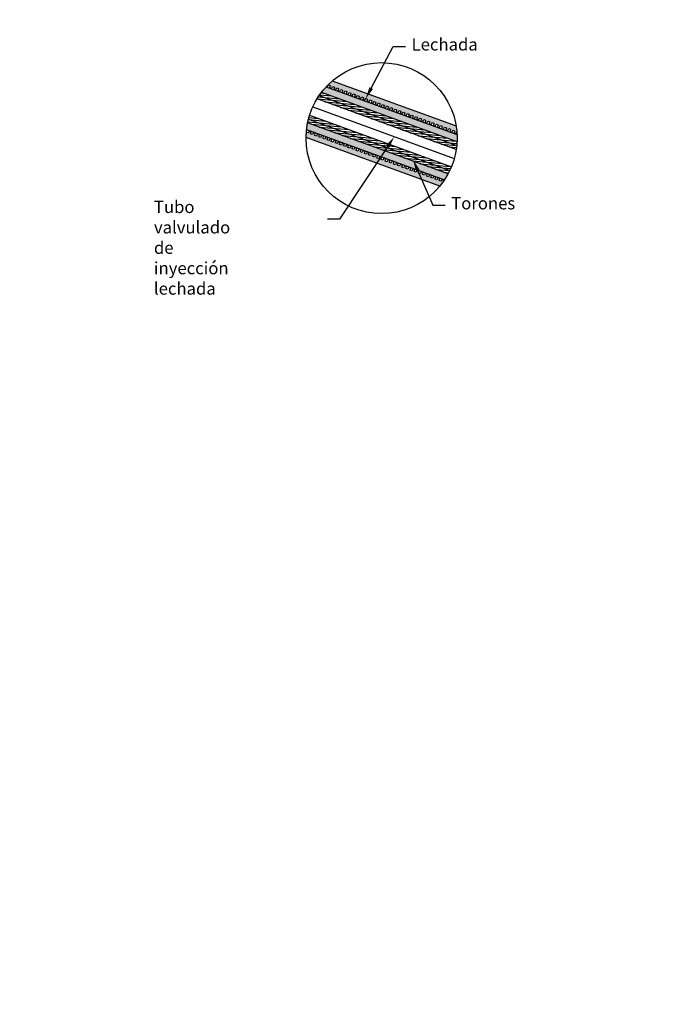
# Model space of a CAD drawing. Units: metres. Extents: x -219007 to 1033433, y -220374 to 1179607.
# Drawn here: x 1032866 to 1032867, y 709718 to 709720 of the extents above; entities that cross this region are included whole.
import ezdxf
from ezdxf import colors
from ezdxf.entities.mleader import LeaderData, LeaderLine
from ezdxf.math import Vec2, Vec3

# ---------------------------------------------------------------- set-up
doc = ezdxf.new("R2010")
doc.units = ezdxf.units.M
doc.linetypes.add('CENTER', pattern=[2, 1.25, -0.25, 0.25, -0.25])
for name, color, linetype in [('C-LINEA DELGADA', 4, 'Continuous'), ('C-LINEA MEDIA', 2, 'Continuous'), ('C-REFUERZO', 5, 'Continuous'), ('G-EJES', 1, 'CENTER')]:
    doc.layers.add(name, color=color, linetype=linetype)
doc.styles.get("Standard").update_dxf_attribs({"font": 'simplex.shx'})
pattern_1 = [(355, (1031292.4303725, 708247.6311447), (0.000304391431, 0.003479209983), [])]

msp = doc.modelspace()

# ---------------------------------------------------------------- hatches: boundary and pattern name
at = {"lineweight": 9}
h = msp.add_hatch(dxfattribs=at)
h.set_pattern_fill('AR-SAND', color=256, scale=0.0025)
h.set_pattern_definition([(37.5, (184752.8034224, -465634.9653533), (-0.000157483395274, 0.004817059422533), [0, -0.0038, 0, -0.00425, 0, -0.0040625]), (7.5, (184752.8034224, -465634.965353), (0.00442444176317, 0.007055365163074), [0, -0.00205, 0, -0.003425, 0, -0.0013125]), (327.5, (184752.8003474, -465634.9653533), (0.007785354654379, 1.4147633842e-05), [0, -0.00125, 0, -0.0045, 0, -0.005875]), (317.5, (184752.8003474, -465634.965353), (0.00751531651143, 0.002194188912336), [0, -0.000625, 0, -0.00295, 0, -0.003375])])
h.paths.add_polyline_path([(1032866.12971, 709719.51159, 0.0222863), (1032866.12796, 709719.50074), (1032866.35343, 709719.41867, 0.0222863), (1032866.35906, 709719.42811)])
h.paths.add_polyline_path([(1032866.15982, 709719.57023, 0.0232944), (1032866.15244, 709719.56143), (1032866.37369, 709719.4809, 0.0115747), (1032866.37382, 709719.48661, 0.0117166), (1032866.37369, 709719.49239)])
h.paths.add_polyline_path([(1032866.16998, 709719.58005, 0.0275568), (1032866.16019, 709719.57063), (1032866.16183, 709719.57003), (1032866.16367, 709719.57362), (1032866.16659, 709719.57256), (1032866.16569, 709719.56862), (1032866.16861, 709719.56756), (1032866.17045, 709719.57115), (1032866.17337, 709719.57009), (1032866.17247, 709719.56616), (1032866.17539, 709719.5651), (1032866.17723, 709719.56868), (1032866.18014, 709719.56762), (1032866.17925, 709719.56369), (1032866.18216, 709719.56263), (1032866.184, 709719.56622), (1032866.18692, 709719.56516), (1032866.18602, 709719.56122), (1032866.18894, 709719.56016), (1032866.19078, 709719.56375), (1032866.1937, 709719.56269), (1032866.1928, 709719.55876), (1032866.19572, 709719.5577), (1032866.19756, 709719.56128), (1032866.20047, 709719.56022), (1032866.19958, 709719.55629), (1032866.20249, 709719.55523), (1032866.20433, 709719.55882), (1032866.20725, 709719.55776), (1032866.20635, 709719.55383), (1032866.20927, 709719.55276), (1032866.21111, 709719.55635), (1032866.21403, 709719.55529), (1032866.21313, 709719.55136), (1032866.21605, 709719.5503), (1032866.21789, 709719.55388), (1032866.2208, 709719.55282), (1032866.21991, 709719.54889), (1032866.22282, 709719.54783), (1032866.22466, 709719.55142), (1032866.22758, 709719.55036), (1032866.22669, 709719.54643), (1032866.2296, 709719.54536), (1032866.23144, 709719.54895), (1032866.23436, 709719.54789), (1032866.23346, 709719.54396), (1032866.23638, 709719.5429), (1032866.23822, 709719.54648), (1032866.24113, 709719.54542), (1032866.24024, 709719.54149), (1032866.24315, 709719.54043), (1032866.245, 709719.54402), (1032866.24791, 709719.54296), (1032866.24702, 709719.53903), (1032866.24993, 709719.53796), (1032866.25177, 709719.54155), (1032866.25469, 709719.54049), (1032866.25379, 709719.53656), (1032866.25671, 709719.5355), (1032866.25855, 709719.53908), (1032866.26146, 709719.53802), (1032866.26057, 709719.53409), (1032866.26348, 709719.53303), (1032866.26533, 709719.53662), (1032866.26824, 709719.53556), (1032866.26735, 709719.53163), (1032866.27026, 709719.53056), (1032866.2721, 709719.53415), (1032866.27502, 709719.53309), (1032866.27412, 709719.52916), (1032866.27704, 709719.5281), (1032866.27888, 709719.53168), (1032866.2818, 709719.53062), (1032866.2809, 709719.52669), (1032866.28382, 709719.52563), (1032866.28566, 709719.52922), (1032866.28857, 709719.52816), (1032866.28768, 709719.52423), (1032866.29059, 709719.52317), (1032866.29243, 709719.52675), (1032866.29535, 709719.52569), (1032866.29445, 709719.52176), (1032866.29737, 709719.5207), (1032866.29921, 709719.52428), (1032866.30213, 709719.52322), (1032866.30123, 709719.51929), (1032866.30415, 709719.51823), (1032866.30599, 709719.52182), (1032866.3089, 709719.52076), (1032866.30801, 709719.51683), (1032866.31092, 709719.51577), (1032866.31276, 709719.51935), (1032866.31568, 709719.51829), (1032866.31478, 709719.51436), (1032866.3177, 709719.5133), (1032866.31954, 709719.51689), (1032866.32246, 709719.51582), (1032866.32156, 709719.51189), (1032866.32448, 709719.51083), (1032866.32632, 709719.51442), (1032866.32923, 709719.51336), (1032866.32834, 709719.50943), (1032866.33125, 709719.50837), (1032866.33309, 709719.51195), (1032866.33601, 709719.51089), (1032866.33512, 709719.50696), (1032866.33803, 709719.5059), (1032866.33987, 709719.50949), (1032866.34279, 709719.50842), (1032866.34189, 709719.50449), (1032866.34481, 709719.50343), (1032866.34665, 709719.50702), (1032866.34956, 709719.50596), (1032866.34867, 709719.50203), (1032866.35158, 709719.50097), (1032866.35343, 709719.50455), (1032866.35634, 709719.50349), (1032866.35545, 709719.49956), (1032866.35836, 709719.4985), (1032866.3602, 709719.50209), (1032866.36312, 709719.50102), (1032866.36222, 709719.49709), (1032866.36514, 709719.49603), (1032866.36698, 709719.49962), (1032866.36989, 709719.49856), (1032866.369, 709719.49463), (1032866.37191, 709719.49357), (1032866.37343, 709719.49651, 0.0202848), (1032866.37222, 709719.50644)])
h.paths.add_polyline_path([(1032866.22353, 709719.46542), (1032866.22061, 709719.46648), (1032866.21877, 709719.46289), (1032866.21586, 709719.46396), (1032866.21675, 709719.46789), (1032866.21384, 709719.46895), (1032866.21199, 709719.46536), (1032866.20908, 709719.46642), (1032866.20997, 709719.47035), (1032866.20706, 709719.47141), (1032866.20522, 709719.46783), (1032866.2023, 709719.46889), (1032866.2032, 709719.47282), (1032866.20028, 709719.47388), (1032866.19844, 709719.47029), (1032866.19552, 709719.47136), (1032866.19642, 709719.47529), (1032866.1935, 709719.47635), (1032866.19166, 709719.47276), (1032866.18875, 709719.47382), (1032866.18964, 709719.47775), (1032866.18673, 709719.47881), (1032866.18489, 709719.47523), (1032866.18197, 709719.47629), (1032866.18287, 709719.48022), (1032866.17995, 709719.48128), (1032866.17811, 709719.47769), (1032866.17519, 709719.47876), (1032866.17609, 709719.48269), (1032866.17317, 709719.48375), (1032866.17133, 709719.48016), (1032866.16842, 709719.48122), (1032866.16931, 709719.48515), (1032866.1664, 709719.48621), (1032866.16456, 709719.48263), (1032866.16164, 709719.48369), (1032866.16254, 709719.48762), (1032866.15962, 709719.48868), (1032866.15778, 709719.48509), (1032866.15486, 709719.48616), (1032866.15576, 709719.49009), (1032866.15284, 709719.49115), (1032866.151, 709719.48756), (1032866.14809, 709719.48862), (1032866.14898, 709719.49255), (1032866.14607, 709719.49361), (1032866.14422, 709719.49003), (1032866.14131, 709719.49109), (1032866.1422, 709719.49502), (1032866.13929, 709719.49608), (1032866.13745, 709719.49249), (1032866.13453, 709719.49355), (1032866.13543, 709719.49749), (1032866.13251, 709719.49855), (1032866.13067, 709719.49496), (1032866.12752, 709719.49611, 0.0174409), (1032866.12715, 709719.48751), (1032866.34555, 709719.40803, 0.0208191), (1032866.35175, 709719.4162), (1032866.35229, 709719.41856), (1032866.34937, 709719.41962), (1032866.34753, 709719.41603), (1032866.34462, 709719.41709), (1032866.34551, 709719.42102), (1032866.3426, 709719.42208), (1032866.34075, 709719.4185), (1032866.33784, 709719.41956), (1032866.33873, 709719.42349), (1032866.33582, 709719.42455), (1032866.33398, 709719.42096), (1032866.33106, 709719.42202), (1032866.33196, 709719.42596), (1032866.32904, 709719.42702), (1032866.3272, 709719.42343), (1032866.32429, 709719.42449), (1032866.32518, 709719.42842), (1032866.32227, 709719.42948), (1032866.32042, 709719.4259), (1032866.31751, 709719.42696), (1032866.3184, 709719.43089), (1032866.31549, 709719.43195), (1032866.31365, 709719.42836), (1032866.31073, 709719.42942), (1032866.31163, 709719.43335), (1032866.30871, 709719.43442), (1032866.30687, 709719.43083), (1032866.30395, 709719.43189), (1032866.30485, 709719.43582), (1032866.30193, 709719.43688), (1032866.30009, 709719.4333), (1032866.29718, 709719.43436), (1032866.29807, 709719.43829), (1032866.29516, 709719.43935), (1032866.29332, 709719.43576), (1032866.2904, 709719.43682), (1032866.2913, 709719.44075), (1032866.28838, 709719.44182), (1032866.28654, 709719.43823), (1032866.28362, 709719.43929), (1032866.28452, 709719.44322), (1032866.2816, 709719.44428), (1032866.27976, 709719.4407), (1032866.27685, 709719.44176), (1032866.27774, 709719.44569), (1032866.27483, 709719.44675), (1032866.27299, 709719.44316), (1032866.27007, 709719.44422), (1032866.27097, 709719.44815), (1032866.26805, 709719.44922), (1032866.26621, 709719.44563), (1032866.26329, 709719.44669), (1032866.26419, 709719.45062), (1032866.26127, 709719.45168), (1032866.25943, 709719.4481), (1032866.25652, 709719.44916), (1032866.25741, 709719.45309), (1032866.2545, 709719.45415), (1032866.25265, 709719.45056), (1032866.24974, 709719.45162), (1032866.25063, 709719.45555), (1032866.24772, 709719.45662), (1032866.24588, 709719.45303), (1032866.24296, 709719.45409), (1032866.24386, 709719.45802), (1032866.24094, 709719.45908), (1032866.2391, 709719.4555), (1032866.23619, 709719.45656), (1032866.23708, 709719.46049), (1032866.23417, 709719.46155), (1032866.23232, 709719.45796), (1032866.22941, 709719.45902), (1032866.2303, 709719.46295), (1032866.22739, 709719.46401), (1032866.22555, 709719.46043), (1032866.22263, 709719.46149)])
at = {"layer": 'C-REFUERZO'}
h = msp.add_hatch(dxfattribs=at)
h.set_pattern_fill('LINE', color=251, scale=0.0011, angle=-5, style=0)
h.set_pattern_definition(pattern_1)
edge = h.paths.add_edge_path()
edge.add_arc((1032866.25049, 709719.48661), 0.12334, 351.25608, 354.28111)
edge.add_line((1032866.37321, 709719.47432), (1032866.14858, 709719.55608))
edge.add_arc((1032866.25049, 709719.48661), 0.12334, 145.71889, 148.74392)
edge.add_line((1032866.14505, 709719.55061), (1032866.37239, 709719.46786))
edge = h.paths.add_edge_path()
edge.add_arc((1032866.25049, 709719.48661), 0.12334, 354.28111, 357.3474)
edge.add_line((1032866.37369, 709719.4809), (1032866.15244, 709719.56143))
edge.add_arc((1032866.25049, 709719.48661), 0.12334, 142.6526, 145.71889)
edge.add_line((1032866.14858, 709719.55608), (1032866.37321, 709719.47432))
h = msp.add_hatch(dxfattribs=at)
h.set_pattern_fill('LINE', color=251, scale=0.0011, angle=-5, style=0)
h.set_pattern_definition(pattern_1)
edge = h.paths.add_edge_path()
edge.add_arc((1032866.25049, 709719.48661), 0.12334, 331.68279, 334.6541)
edge.add_line((1032866.36195, 709719.43381), (1032866.13116, 709719.51781))
edge.add_arc((1032866.25049, 709719.48661), 0.12334, 165.3459, 168.31721)
edge.add_line((1032866.12971, 709719.51159), (1032866.35906, 709719.42811))
edge = h.paths.add_edge_path()
edge.add_arc((1032866.25049, 709719.48661), 0.12334, 334.6541, 337.61105)
edge.add_line((1032866.36453, 709719.43963), (1032866.13293, 709719.52393))
edge.add_arc((1032866.25049, 709719.48661), 0.12334, 162.38895, 165.3459)
edge.add_line((1032866.13116, 709719.51781), (1032866.36195, 709719.43381))

# ---------------------------------------------------------------- linework, layer by layer
msp.add_circle((1032866.25049, 709719.48661), 0.12334)
at = {"layer": 'C-LINEA DELGADA', "color": 150}
for points in [[(1032866.15982, 709719.57023), (1032866.37369, 709719.49239)], [(1032866.16019, 709719.57063), (1032866.16183, 709719.57003), (1032866.16367, 709719.57362), (1032866.16659, 709719.57256), (1032866.16569, 709719.56862), (1032866.16861, 709719.56756), (1032866.17045, 709719.57115), (1032866.17337, 709719.57009), (1032866.17247, 709719.56616), (1032866.17539, 709719.5651), (1032866.17723, 709719.56868), (1032866.18014, 709719.56762), (1032866.17925, 709719.56369), (1032866.18216, 709719.56263), (1032866.184, 709719.56622), (1032866.18692, 709719.56516), (1032866.18602, 709719.56122), (1032866.18894, 709719.56016), (1032866.19078, 709719.56375), (1032866.1937, 709719.56269), (1032866.1928, 709719.55876), (1032866.19572, 709719.5577), (1032866.19756, 709719.56128), (1032866.20047, 709719.56022), (1032866.19958, 709719.55629), (1032866.20249, 709719.55523), (1032866.20433, 709719.55882), (1032866.20725, 709719.55776), (1032866.20635, 709719.55383), (1032866.20927, 709719.55276), (1032866.21111, 709719.55635), (1032866.21403, 709719.55529), (1032866.21313, 709719.55136), (1032866.21605, 709719.5503), (1032866.21789, 709719.55388), (1032866.2208, 709719.55282), (1032866.21991, 709719.54889), (1032866.22282, 709719.54783), (1032866.22466, 709719.55142), (1032866.22758, 709719.55036), (1032866.22669, 709719.54643), (1032866.2296, 709719.54536), (1032866.23144, 709719.54895), (1032866.23436, 709719.54789), (1032866.23346, 709719.54396), (1032866.23638, 709719.5429), (1032866.23822, 709719.54648), (1032866.24113, 709719.54542), (1032866.24024, 709719.54149), (1032866.24315, 709719.54043), (1032866.245, 709719.54402), (1032866.24791, 709719.54296), (1032866.24702, 709719.53903), (1032866.24993, 709719.53796), (1032866.25177, 709719.54155), (1032866.25469, 709719.54049), (1032866.25379, 709719.53656), (1032866.25671, 709719.5355), (1032866.25855, 709719.53908), (1032866.26146, 709719.53802), (1032866.26057, 709719.53409), (1032866.26348, 709719.53303), (1032866.26533, 709719.53662), (1032866.26824, 709719.53556), (1032866.26735, 709719.53163), (1032866.27026, 709719.53056), (1032866.2721, 709719.53415), (1032866.27502, 709719.53309), (1032866.27412, 709719.52916), (1032866.27704, 709719.5281), (1032866.27888, 709719.53168), (1032866.2818, 709719.53062), (1032866.2809, 709719.52669), (1032866.28382, 709719.52563), (1032866.28566, 709719.52922), (1032866.28857, 709719.52816), (1032866.28768, 709719.52423), (1032866.29059, 709719.52317), (1032866.29243, 709719.52675), (1032866.29535, 709719.52569), (1032866.29445, 709719.52176), (1032866.29737, 709719.5207), (1032866.29921, 709719.52428), (1032866.30213, 709719.52322), (1032866.30123, 709719.51929), (1032866.30415, 709719.51823), (1032866.30599, 709719.52182), (1032866.3089, 709719.52076), (1032866.30801, 709719.51683), (1032866.31092, 709719.51577), (1032866.31276, 709719.51935), (1032866.31568, 709719.51829), (1032866.31478, 709719.51436), (1032866.3177, 709719.5133), (1032866.31954, 709719.51689), (1032866.32246, 709719.51582), (1032866.32156, 709719.51189), (1032866.32448, 709719.51083), (1032866.32632, 709719.51442), (1032866.32923, 709719.51336), (1032866.32834, 709719.50943), (1032866.33125, 709719.50837), (1032866.33309, 709719.51195), (1032866.33601, 709719.51089), (1032866.33512, 709719.50696), (1032866.33803, 709719.5059), (1032866.33987, 709719.50949), (1032866.34279, 709719.50842), (1032866.34189, 709719.50449), (1032866.34481, 709719.50343), (1032866.34665, 709719.50702), (1032866.34956, 709719.50596), (1032866.34867, 709719.50203), (1032866.35158, 709719.50097), (1032866.35343, 709719.50455), (1032866.35634, 709719.50349), (1032866.35545, 709719.49956), (1032866.35836, 709719.4985), (1032866.3602, 709719.50209), (1032866.36312, 709719.50102), (1032866.36222, 709719.49709), (1032866.36514, 709719.49603), (1032866.36698, 709719.49962), (1032866.36989, 709719.49856), (1032866.369, 709719.49463), (1032866.37191, 709719.49357), (1032866.37343, 709719.49651)], [(1032866.35175, 709719.4162), (1032866.35229, 709719.41856), (1032866.34937, 709719.41962), (1032866.34753, 709719.41603), (1032866.34462, 709719.41709), (1032866.34551, 709719.42102), (1032866.3426, 709719.42208), (1032866.34075, 709719.4185), (1032866.33784, 709719.41956), (1032866.33873, 709719.42349), (1032866.33582, 709719.42455), (1032866.33398, 709719.42096), (1032866.33106, 709719.42202), (1032866.33196, 709719.42596), (1032866.32904, 709719.42702), (1032866.3272, 709719.42343), (1032866.32429, 709719.42449), (1032866.32518, 709719.42842), (1032866.32227, 709719.42948), (1032866.32042, 709719.4259), (1032866.31751, 709719.42696), (1032866.3184, 709719.43089), (1032866.31549, 709719.43195), (1032866.31365, 709719.42836), (1032866.31073, 709719.42942), (1032866.31163, 709719.43335), (1032866.30871, 709719.43442), (1032866.30687, 709719.43083), (1032866.30395, 709719.43189), (1032866.30485, 709719.43582), (1032866.30193, 709719.43688), (1032866.30009, 709719.4333), (1032866.29718, 709719.43436), (1032866.29807, 709719.43829), (1032866.29516, 709719.43935), (1032866.29332, 709719.43576), (1032866.2904, 709719.43682), (1032866.2913, 709719.44075), (1032866.28838, 709719.44182), (1032866.28654, 709719.43823), (1032866.28362, 709719.43929), (1032866.28452, 709719.44322), (1032866.2816, 709719.44428), (1032866.27976, 709719.4407), (1032866.27685, 709719.44176), (1032866.27774, 709719.44569), (1032866.27483, 709719.44675), (1032866.27299, 709719.44316), (1032866.27007, 709719.44422), (1032866.27097, 709719.44815), (1032866.26805, 709719.44922), (1032866.26621, 709719.44563), (1032866.26329, 709719.44669), (1032866.26419, 709719.45062), (1032866.26127, 709719.45168), (1032866.25943, 709719.4481), (1032866.25652, 709719.44916), (1032866.25741, 709719.45309), (1032866.2545, 709719.45415), (1032866.25265, 709719.45056), (1032866.24974, 709719.45162), (1032866.25063, 709719.45555), (1032866.24772, 709719.45662), (1032866.24588, 709719.45303), (1032866.24296, 709719.45409), (1032866.24386, 709719.45802), (1032866.24094, 709719.45908), (1032866.2391, 709719.4555), (1032866.23619, 709719.45656), (1032866.23708, 709719.46049), (1032866.23417, 709719.46155), (1032866.23232, 709719.45796), (1032866.22941, 709719.45902), (1032866.2303, 709719.46295), (1032866.22739, 709719.46401), (1032866.22555, 709719.46043), (1032866.22263, 709719.46149), (1032866.22353, 709719.46542), (1032866.22061, 709719.46648), (1032866.21877, 709719.46289), (1032866.21586, 709719.46396), (1032866.21675, 709719.46789), (1032866.21384, 709719.46895), (1032866.21199, 709719.46536), (1032866.20908, 709719.46642), (1032866.20997, 709719.47035), (1032866.20706, 709719.47141), (1032866.20522, 709719.46783), (1032866.2023, 709719.46889), (1032866.2032, 709719.47282), (1032866.20028, 709719.47388), (1032866.19844, 709719.47029), (1032866.19552, 709719.47136), (1032866.19642, 709719.47529), (1032866.1935, 709719.47635), (1032866.19166, 709719.47276), (1032866.18875, 709719.47382), (1032866.18964, 709719.47775), (1032866.18673, 709719.47881), (1032866.18489, 709719.47523), (1032866.18197, 709719.47629), (1032866.18287, 709719.48022), (1032866.17995, 709719.48128), (1032866.17811, 709719.47769), (1032866.17519, 709719.47876), (1032866.17609, 709719.48269), (1032866.17317, 709719.48375), (1032866.17133, 709719.48016), (1032866.16842, 709719.48122), (1032866.16931, 709719.48515), (1032866.1664, 709719.48621), (1032866.16456, 709719.48263), (1032866.16164, 709719.48369), (1032866.16254, 709719.48762), (1032866.15962, 709719.48868), (1032866.15778, 709719.48509), (1032866.15486, 709719.48616), (1032866.15576, 709719.49009), (1032866.15284, 709719.49115), (1032866.151, 709719.48756), (1032866.14809, 709719.48862), (1032866.14898, 709719.49255), (1032866.14607, 709719.49361), (1032866.14422, 709719.49003), (1032866.14131, 709719.49109), (1032866.1422, 709719.49502), (1032866.13929, 709719.49608), (1032866.13745, 709719.49249), (1032866.13453, 709719.49355), (1032866.13543, 709719.49749), (1032866.13251, 709719.49855), (1032866.13067, 709719.49496), (1032866.12776, 709719.49602), (1032866.12865, 709719.49995), (1032866.1279, 709719.50022)], [(1032866.12796, 709719.50074), (1032866.35343, 709719.41867)]]:
    msp.add_lwpolyline(points, dxfattribs=at)
at = {"layer": 'C-LINEA MEDIA', "color": 7, "linetype": 'Continuous'}
for points in [[(1032866.16998, 709719.58005), (1032866.37222, 709719.50644)], [(1032866.34555, 709719.40803), (1032866.12715, 709719.48751)]]:
    msp.add_lwpolyline(points, dxfattribs=at)
at = {"layer": 'C-REFUERZO'}
for points in [[(1032866.15244, 709719.56143), (1032866.37369, 709719.4809)], [(1032866.37239, 709719.46786), (1032866.14505, 709719.55061)], [(1032866.35906, 709719.42811), (1032866.12971, 709719.51159)], [(1032866.13293, 709719.52393), (1032866.36453, 709719.43963)]]:
    msp.add_lwpolyline(points, dxfattribs=at)
at = {"layer": 'G-EJES'}
for points in [[(1032866.14858, 709719.55608), (1032866.37321, 709719.47432)], [(1032866.13817, 709719.53757), (1032866.36928, 709719.45345)], [(1032866.13116, 709719.51781), (1032866.36195, 709719.43381)]]:
    msp.add_lwpolyline(points, dxfattribs=at)

# ---------------------------------------------------------------- leaders
at = {"color": 7, "lineweight": 5}
ml = msp.add_multileader_mtext('Standard', dxfattribs=at)
ml.set_content("\\A1;CORTE A-A'", color=7)
ml.set_leader_properties()
ml.build(insert=Vec2(0, 0))
ml.multileader.update_dxf_attribs({"text_left_attachment_type": 2, "text_right_attachment_type": 2, "dogleg_length": 2, "arrow_head_size": 0.04, "scale": 0.02})
ctx = ml.context
ctx.base_point, ctx.scale, ctx.char_height, ctx.arrow_head_size, ctx.landing_gap_size, ctx.plane_origin = Vec3(1033094.06177, 709959.48907), 0.02, 0.04, 0.04, 0.02, Vec3(1033094.97405, 709960.97269)
ctx.left_attachment, ctx.right_attachment = 2, 2
notes = []
notes.append((ctx, [(0, (0, 0, 0), (0, 0), (1, 0), 1, [])]))
ctx.mtext.insert, ctx.mtext.width, ctx.mtext.flow_direction = Vec3(1033094.08177, 709959.51288), 0.9811446, 5
ml = msp.add_multileader_mtext('Standard', dxfattribs=at)
ml.set_content("\\A1;CORTE A-A'", color=7)
ml.set_leader_properties()
ml.build(insert=Vec2(0, 0))
ml.multileader.update_dxf_attribs({"text_left_attachment_type": 2, "text_right_attachment_type": 2, "dogleg_length": 2, "arrow_head_size": 0.04, "scale": 0.02})
ctx = ml.context
ctx.base_point, ctx.scale, ctx.char_height, ctx.arrow_head_size, ctx.landing_gap_size, ctx.plane_origin = Vec3(1033094.06177, 709959.48907), 0.02, 0.04, 0.04, 0.02, Vec3(1033094.97405, 709960.97269)
ctx.left_attachment, ctx.right_attachment = 2, 2
notes.append((ctx, [(0, (0, 0, 0), (0, 0), (1, 0), 1, [])]))
ctx.mtext.insert, ctx.mtext.width, ctx.mtext.flow_direction = Vec3(1033094.08177, 709959.51288), 0.9811446, 5
ml = msp.add_multileader_mtext('Standard', dxfattribs=at)
ml.set_content("\\A1;SECCIÓN B-B'", color=7)
ml.set_leader_properties()
ml.build(insert=Vec2(0, 0))
ml.multileader.update_dxf_attribs({"text_left_attachment_type": 2, "text_right_attachment_type": 2, "dogleg_length": 2, "arrow_head_size": 0.04, "scale": 0.02})
ctx = ml.context
ctx.base_point, ctx.scale, ctx.char_height, ctx.arrow_head_size, ctx.landing_gap_size, ctx.plane_origin = Vec3(1033097.26909, 709951.93168), 0.02, 0.04, 0.04, 0.02, Vec3(1033098.19322, 709953.38255)
ctx.left_attachment, ctx.right_attachment = 2, 2
notes.append((ctx, [(0, (0, 0, 0), (0, 0), (1, 0), 1, [])]))
ctx.mtext.insert, ctx.mtext.width, ctx.mtext.flow_direction = Vec3(1033097.28909, 709951.95549), 0.9811446, 5
ml = msp.add_multileader_mtext('Standard', dxfattribs=at)
ml.set_content("\\A1;SECCIÓN A-A'", color=7)
ml.set_leader_properties()
ml.build(insert=Vec2(0, 0))
ml.multileader.update_dxf_attribs({"text_left_attachment_type": 2, "text_right_attachment_type": 2, "dogleg_length": 2, "arrow_head_size": 0.04, "scale": 0.02})
ctx = ml.context
ctx.base_point, ctx.scale, ctx.char_height, ctx.arrow_head_size, ctx.landing_gap_size, ctx.plane_origin = Vec3(1033096.76038, 709951.93168), 0.02, 0.04, 0.04, 0.02, Vec3(1033097.68451, 709953.38255)
ctx.left_attachment, ctx.right_attachment = 2, 2
notes.append((ctx, [(0, (0, 0, 0), (0, 0), (1, 0), 1, [])]))
ctx.mtext.insert, ctx.mtext.width, ctx.mtext.flow_direction = Vec3(1033096.78038, 709951.95549), 0.9811446, 5
ml = msp.add_multileader_mtext('Standard', dxfattribs=at)
ml.set_content("\\A1;SECCIÓN C-C'", color=7)
ml.set_leader_properties()
ml.build(insert=Vec2(0, 0))
ml.multileader.update_dxf_attribs({"text_left_attachment_type": 2, "text_right_attachment_type": 2, "dogleg_length": 2, "arrow_head_size": 0.04, "scale": 0.02})
ctx = ml.context
ctx.base_point, ctx.scale, ctx.char_height, ctx.arrow_head_size, ctx.landing_gap_size, ctx.plane_origin = Vec3(1033101.33384, 709950.92546), 0.02, 0.04, 0.04, 0.02, Vec3(1033102.30837, 709952.31047)
ctx.left_attachment, ctx.right_attachment = 2, 2
notes.append((ctx, [(0, (0, 0, 0), (0, 0), (1, 0), 1, [])]))
ctx.mtext.insert, ctx.mtext.width, ctx.mtext.flow_direction = Vec3(1033101.35384, 709950.94927), 0.9811446, 5
ml = msp.add_multileader_mtext('Standard', dxfattribs=at)
ml.set_content("\\A1;SECCIÓN B-B'", color=7)
ml.set_leader_properties()
ml.build(insert=Vec2(0, 0))
ml.multileader.update_dxf_attribs({"text_left_attachment_type": 2, "text_right_attachment_type": 2, "dogleg_length": 2, "arrow_head_size": 0.04, "scale": 0.02})
ctx = ml.context
ctx.base_point, ctx.scale, ctx.char_height, ctx.arrow_head_size, ctx.landing_gap_size, ctx.plane_origin = Vec3(1033102.49609, 709928.06653), 0.02, 0.04, 0.04, 0.02, Vec3(1033103.42022, 709929.5174)
ctx.left_attachment, ctx.right_attachment = 2, 2
notes.append((ctx, [(0, (0, 0, 0), (0, 0), (1, 0), 1, [])]))
ctx.mtext.insert, ctx.mtext.width, ctx.mtext.flow_direction = Vec3(1033102.51609, 709928.09034), 0.9811446, 5
ml = msp.add_multileader_mtext('Standard', dxfattribs=at)
ml.set_content("\\A1;SECCIÓN A-A'", color=7)
ml.set_leader_properties()
ml.build(insert=Vec2(0, 0))
ml.multileader.update_dxf_attribs({"text_left_attachment_type": 2, "text_right_attachment_type": 2, "dogleg_length": 2, "arrow_head_size": 0.04, "scale": 0.02})
ctx = ml.context
ctx.base_point, ctx.scale, ctx.char_height, ctx.arrow_head_size, ctx.landing_gap_size, ctx.plane_origin = Vec3(1033101.98737, 709928.06653), 0.02, 0.04, 0.04, 0.02, Vec3(1033102.91151, 709929.5174)
ctx.left_attachment, ctx.right_attachment = 2, 2
notes.append((ctx, [(0, (0, 0, 0), (0, 0), (1, 0), 1, [])]))
ctx.mtext.insert, ctx.mtext.width, ctx.mtext.flow_direction = Vec3(1033102.00737, 709928.09034), 0.9811446, 5
ml = msp.add_multileader_mtext('Standard', dxfattribs=at)
ml.set_content('\\A1;AMBOS LADOS', color=7)
ml.set_leader_properties()
ml.build(insert=Vec2(0, 0))
ml.multileader.update_dxf_attribs({"text_left_attachment_type": 2, "text_right_attachment_type": 2, "dogleg_length": 2, "arrow_head_size": 0.04, "scale": 0.02})
ctx = ml.context
ctx.base_point, ctx.scale, ctx.char_height, ctx.arrow_head_size, ctx.landing_gap_size, ctx.plane_origin, ctx.plane_x_axis, ctx.plane_y_axis = Vec3(1033106.02233, 709927.52848), 0.02, 0.04, 0.04, 0.02, Vec3(1033104.64113, 709928.50301), Vec3(0, 1), Vec3(-1, 0)
ctx.left_attachment, ctx.right_attachment = 2, 2
notes.append((ctx, [(0, (0, 0, 0), (0, 0), (1, 0), 1, [])]))
ctx.mtext.insert, ctx.mtext.text_direction, ctx.mtext.rotation, ctx.mtext.width, ctx.mtext.flow_direction = Vec3(1033106.00233, 709927.54848), Vec3(0, 1), 1.5707963, 0.9811446, 5
ml = msp.add_multileader_mtext('Standard', dxfattribs=at)
ml.set_content("\\A1;SECCIÓN C-C'", color=7)
ml.set_leader_properties()
ml.build(insert=Vec2(0, 0))
ml.multileader.update_dxf_attribs({"text_left_attachment_type": 2, "text_right_attachment_type": 2, "dogleg_length": 2, "arrow_head_size": 0.04, "scale": 0.02})
ctx = ml.context
ctx.base_point, ctx.scale, ctx.char_height, ctx.arrow_head_size, ctx.landing_gap_size, ctx.plane_origin = Vec3(1033106.56084, 709927.06031), 0.02, 0.04, 0.04, 0.02, Vec3(1033107.53536, 709928.44532)
ctx.left_attachment, ctx.right_attachment = 2, 2
notes.append((ctx, [(0, (0, 0, 0), (0, 0), (1, 0), 1, [])]))
ctx.mtext.insert, ctx.mtext.width, ctx.mtext.flow_direction = Vec3(1033106.58084, 709927.08412), 0.9811446, 5
ml = msp.add_multileader_mtext('Standard', dxfattribs=at)
ml.set_content('\\A1;AMBOS LADOS', color=7)
ml.set_leader_properties()
ml.build(insert=Vec2(0, 0))
ml.multileader.update_dxf_attribs({"text_left_attachment_type": 2, "text_right_attachment_type": 2, "dogleg_length": 2, "arrow_head_size": 0.04, "scale": 0.02})
ctx = ml.context
ctx.base_point, ctx.scale, ctx.char_height, ctx.arrow_head_size, ctx.landing_gap_size, ctx.plane_origin = Vec3(1033104.92802, 709927.02002), 0.02, 0.04, 0.04, 0.02, Vec3(1033105.90255, 709928.40122)
ctx.left_attachment, ctx.right_attachment = 2, 2
notes.append((ctx, [(0, (0, 0, 0), (0, 0), (1, 0), 1, [])]))
ctx.mtext.insert, ctx.mtext.width, ctx.mtext.flow_direction = Vec3(1033104.94802, 709927.04002), 0.9811446, 5
ml = msp.add_multileader_mtext('Standard', dxfattribs=at)
ml.set_content("\\A1;SECCIÓN B-B'", color=7)
ml.set_leader_properties()
ml.build(insert=Vec2(0, 0))
ml.multileader.update_dxf_attribs({"text_left_attachment_type": 2, "text_right_attachment_type": 2, "dogleg_length": 2, "arrow_head_size": 0.04, "scale": 0.02})
ctx = ml.context
ctx.base_point, ctx.scale, ctx.char_height, ctx.arrow_head_size, ctx.landing_gap_size, ctx.plane_origin = Vec3(1032865.89485, 709720.55745), 0.02, 0.04, 0.04, 0.02, Vec3(1032866.81899, 709722.00832)
ctx.left_attachment, ctx.right_attachment = 2, 2
notes.append((ctx, [(0, (0, 0, 0), (0, 0), (1, 0), 1, [])]))
ctx.mtext.insert, ctx.mtext.width, ctx.mtext.flow_direction = Vec3(1032865.91485, 709720.58126), 0.9811446, 5
ml = msp.add_multileader_mtext('Standard', dxfattribs=at)
ml.set_content('\\A1;\\pxsm1;Lechada', color=7)
ml.set_leader_properties()
ml.build(insert=Vec2(0, 0))
ml.multileader.update_dxf_attribs({"text_left_attachment_type": 2, "text_right_attachment_type": 2, "dogleg_length": 2, "arrow_head_size": 0.02, "scale": 0.01})
ctx = ml.context
ctx.base_point, ctx.scale, ctx.char_height, ctx.arrow_head_size, ctx.landing_gap_size, ctx.plane_origin = Vec3(1032866.28955, 709719.63641), 0.01, 0.02, 0.02, 0.01, Vec3(1032866.82569, 709721.14043)
ctx.left_attachment, ctx.right_attachment = 2, 2
notes.append((ctx, [(1, (1, 1, 0), (1032866.26955, 709719.63641), (1, 0), 0.02, [(0, [(1032866.22426, 709719.55062)], 0, [])])]))
ctx.mtext.insert, ctx.mtext.width, ctx.mtext.flow_direction = Vec3(1032866.29955, 709719.64974), 0.4905723, 5
ml = msp.add_multileader_mtext('Standard', dxfattribs=at)
ml.set_content("\\A1;SECCIÓN C-C'", color=7)
ml.set_leader_properties()
ml.build(insert=Vec2(0, 0))
ml.multileader.update_dxf_attribs({"text_left_attachment_type": 2, "text_right_attachment_type": 2, "dogleg_length": 2, "arrow_head_size": 0.04, "scale": 0.02})
ctx = ml.context
ctx.base_point, ctx.scale, ctx.char_height, ctx.arrow_head_size, ctx.landing_gap_size, ctx.plane_origin = Vec3(1032869.9596, 709719.55123), 0.02, 0.04, 0.04, 0.02, Vec3(1032870.93413, 709720.93624)
ctx.left_attachment, ctx.right_attachment = 2, 2
notes.append((ctx, [(0, (0, 0, 0), (0, 0), (1, 0), 1, [])]))
ctx.mtext.insert, ctx.mtext.width, ctx.mtext.flow_direction = Vec3(1032869.9796, 709719.57504), 0.9811446, 5
ml = msp.add_multileader_mtext('Standard', dxfattribs=at)
ml.set_content('\\A1;\\pxsm1;Tubo valvulado de inyección lechada', color=7)
ml.set_leader_properties()
ml.build(insert=Vec2(0, 0))
ml.multileader.update_dxf_attribs({"text_left_attachment_type": 2, "text_right_attachment_type": 2, "dogleg_length": 2, "arrow_head_size": 0.02, "scale": 0.01})
ctx = ml.context
ctx.base_point, ctx.scale, ctx.char_height, ctx.arrow_head_size, ctx.landing_gap_size, ctx.plane_origin = Vec3(1032865.86862, 709719.3542), 0.01, 0.02, 0.02, 0.01, Vec3(1032867.15405, 709720.97203)
ctx.left_attachment, ctx.right_attachment = 2, 2
notes.append((ctx, [(0, (1, 1, 0), (1032866.18196, 709719.3542), (-1, 0), 0.02, [(0, [(1032866.27128, 709719.48912)], 0, [])])]))
ctx.mtext.insert, ctx.mtext.width, ctx.mtext.flow_direction = Vec3(1032865.87862, 709719.3842), 0.2835942, 5
ml = msp.add_multileader_mtext('Standard', dxfattribs=at)
ml.set_content('\\A1;\\pxsm1;Torones', color=7)
ml.set_leader_properties()
ml.build(insert=Vec2(0, 0))
ml.multileader.update_dxf_attribs({"text_left_attachment_type": 2, "text_right_attachment_type": 2, "dogleg_length": 2, "arrow_head_size": 0.02, "scale": 0.01})
ctx = ml.context
ctx.base_point, ctx.scale, ctx.char_height, ctx.arrow_head_size, ctx.landing_gap_size, ctx.plane_origin = Vec3(1032866.35427, 709719.37685), 0.01, 0.02, 0.02, 0.01, Vec3(1032867.32088, 709721.03878)
ctx.left_attachment, ctx.right_attachment = 2, 2
notes.append((ctx, [(1, (1, 1, 0), (1032866.33427, 709719.37685), (1, 0), 0.02, [(0, [(1032866.30187, 709719.45173)], 0, [])])]))
ctx.mtext.insert, ctx.mtext.width, ctx.mtext.flow_direction = Vec3(1032866.36427, 709719.39018), 0.4905723, 5
for ctx, leaders in notes:
    for number, flags, end, landing, length, lines in leaders:
        leader = LeaderData()
        leader.index, (leader.has_last_leader_line, leader.has_dogleg_vector, leader.attachment_direction) = number, flags
        leader.last_leader_point, leader.dogleg_vector, leader.dogleg_length = Vec3(end), Vec3(landing), length
        for number, points, colour, breaks in lines:
            line = LeaderLine()
            line.index, line.vertices, line.color, line.breaks = number, Vec3.list(points), colors.encode_raw_color(colour), breaks
            leader.lines.append(line)
        ctx.leaders.append(leader)

doc.saveas('drawing.dxf')
